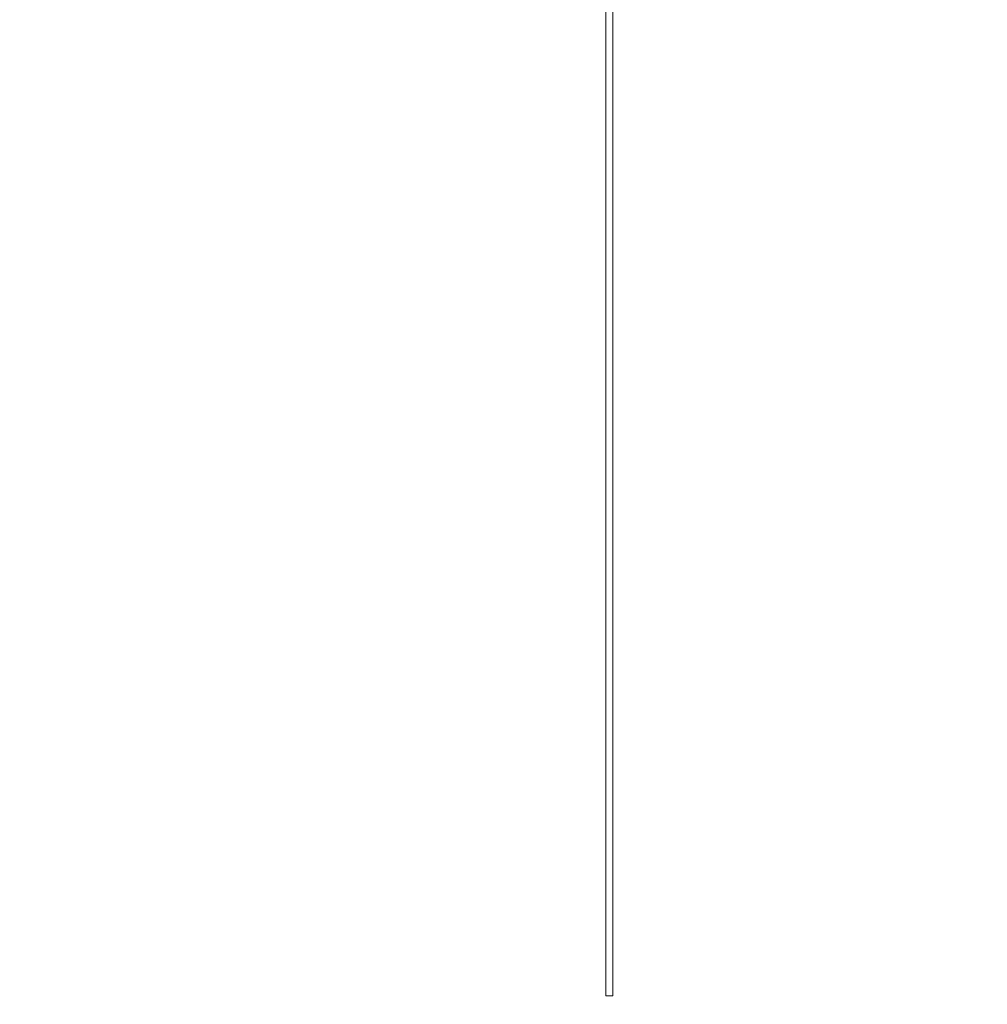
# Model space of a CAD drawing. Units: inches. Extents: x 2.5 to 65.9, y 1.6 to 42.6.
# Drawn here: x 52.5 to 53.1, y 26.5 to 27.2 of the extents above; entities that cross this region are included whole.
import ezdxf

# ---------------------------------------------------------------- set-up
doc = ezdxf.new("R2010")
doc.units = ezdxf.units.IN
doc.header["$LTSCALE"] = 4
doc.header["$MEASUREMENT"] = 0
doc.styles.add('SLDTEXTSTYLE0', font='TXT', dxfattribs={"width": 0.605})
doc.dimstyles.new('SLDDIMSTYLE1', dxfattribs={"dimtxt": 0.5, "dimasz": 0.376, "dimexe": 0, "dimexo": 0.0625, "dimgap": 0.125, "dimtad": 0, "dimtih": 1, "dimtoh": 1, "dimrnd": 1e-09, "dimzin": 12, "dimdsep": 46, "dimtxsty": 'SLDTEXTSTYLE0', "dimsah": 1, "dimcen": 0.09, "dimadec": 0, "dimazin": 3, "dimtfac": 1, "dimtofl": 0, "dimtmove": 0, "dimatfit": 3, "dimfxl": 1, "dimfrac": 2, "dimtolj": 1, "dimtzin": 12, "dimarcsym": 0})

# ---------------------------------------------------------------- blocks, each defined once
blk = doc.blocks.new('_D_3')
at = {"color": 136, "linetype": 'Continuous', "lineweight": 0}
for p, q in [((57.77271, 31.16993), (44.75381, 31.16993)), ((45.25381, 31.16993), (45.25381, 26.5254)), ((44.87187, 26.41082), (44.69999, 26.41082)), ((44.69999, 26.41082), (44.69999, 25.64346)), ((46.97256, 26.41082), (47.14444, 26.41082)), ((47.14444, 26.41082), (47.14444, 25.64346)), ((44.69999, 25.64346), (44.87187, 25.64346)), ((47.14444, 25.64346), (46.97256, 25.64346)), ((45.25381, 21.70566), (45.25381, 25.52888)), ((50.87394, 21.70566), (44.75381, 21.70566))]:
    blk.add_line(p, q, dxfattribs=at)
for points in [[(45.25381, 31.16993), (45.17381, 30.79393), (45.33381, 30.79393)], [(45.25381, 21.70566), (45.33381, 22.08166), (45.17381, 22.08166)]]:
    blk.add_solid(points, dxfattribs=at)
at = {"color": 136, "linetype": 'Continuous', "lineweight": 0, "char_height": 0.5, "attachment_point": 1, "style": 'SLDTEXTSTYLE0'}
for s, insert in [('9.46', (43.19131, 26.28799)), ('240.39', (44.87187, 26.28799))]:
    blk.add_mtext(s, dxfattribs=dict(at, insert=insert))

msp = doc.modelspace()

# ---------------------------------------------------------------- linework, layer by layer
at = {"color": 7, "linetype": 'Continuous', "lineweight": 15}
for p, q in [((52.86244, 27.82641), (52.86244, 26.48334)), ((52.86744, 26.48334), (52.86744, 27.82641)), ((52.86244, 26.48334), (52.86744, 26.48334))]:
    msp.add_line(p, q, dxfattribs=at)

# ---------------------------------------------------------------- dimensions: what is measured, and where the dimension line sits
at = {"color": 136, "linetype": 'Continuous', "lineweight": 0}
dim = msp.add_linear_dim(base=(45.25381, 31.16993), p1=(51.07394, 21.70566), p2=(57.97271, 31.16993), angle=90, dimstyle='SLDDIMSTYLE1', dxfattribs=at)
dim.commit()
dim.dimension.update_dxf_attribs({"geometry": '_D_3', "text_midpoint": (45.25381, 26.02714), "dimtype": 160})

doc.saveas('drawing.dxf')
